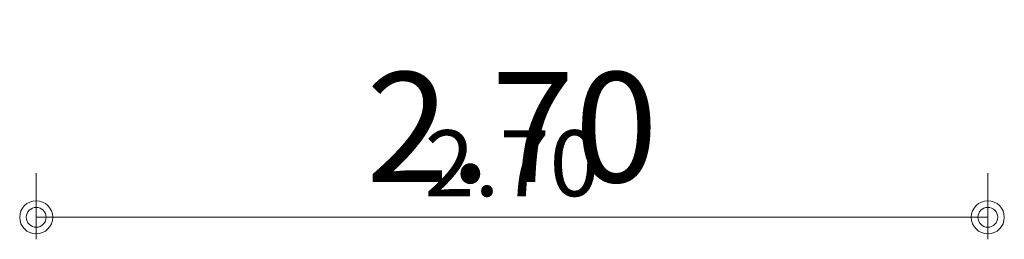
# Model space of a CAD drawing. Units: millimetres. Extents: x 0 to 2.8, y 0 to 0.62.
import ezdxf

# ---------------------------------------------------------------- set-up
doc = ezdxf.new("R2010")
doc.units = ezdxf.units.MM
doc.layers.get('Defpoints').update_dxf_attribs({"color": 140})
for name, color, linetype, lineweight in [('DIMENSIONS', 80, 'Continuous', 9), ('DIMENSIONS @ 0.075', 80, 'Continuous', 9), ('DIMENSIONS @ 0.125', 80, 'Continuous', 9)]:
    doc.layers.add(name, color=color, linetype=linetype, lineweight=lineweight)
doc.styles.add('Arch-Dim', font='romans.shx', dxfattribs={"width": 0.75})
doc.dimstyles.new('Anno.2.5mm_MINAS KOSMIDIS', dxfattribs={"dimscale": 100, "dimtxt": 2.5, "dimasz": 0.75, "dimexe": 0.5, "dimexo": 2, "dimgap": 0.8, "dimtad": 1, "dimzin": 3, "dimdsep": 46, "dimtxsty": 'Arch-Dim', "dimblk": 'ORIGIN', "dimcen": 2.5, "dimclrd": 256, "dimclre": 256, "dimclrt": 256, "dimazin": 2, "dimtfac": 0.75, "dimtix": 1, "dimtmove": 2, "dimatfit": 3, "dimldrblk": 'SMALL', "dimfxl": 1, "dimfxlon": 1, "dimtolj": 1, "dimtzin": 0, "dimarcsym": 0})

# ---------------------------------------------------------------- blocks, each defined once
blk = doc.blocks.new('_Origin')
at = {"color": 0, "linetype": 'ByBlock', "lineweight": -2}
blk.add_line((0, 0), (-1, 0), dxfattribs=at)
blk.add_circle((0, 0), 0.5, dxfattribs=at)
blk = doc.blocks.new('*D6')
at = {"layer": 'Defpoints', "color": 0, "transparency": 16777216}
for p in [(0.0469, 0.6239), (2.7483, 0.624), (0.0469, 0.0625)]:
    blk.add_point(p, dxfattribs=at)
at = {"layer": 'DIMENSIONS', "lineweight": -2, "transparency": 16777216}
for p, q in [((0.0469, 0.1875), (0.0469, 0)), ((2.7483, 0.1875), (2.7483, 0)), ((2.6545, 0.0625), (0.1406, 0.0625))]:
    blk.add_line(p, q, dxfattribs=at)
at = {"layer": 'DIMENSIONS', "lineweight": -2, "transparency": 16777216, "xscale": 0.09375, "yscale": 0.09375, "zscale": 0.09375, "rotation": 180}
blk.add_blockref('_Origin', (0.0469, 0.0625), dxfattribs=at)
at = {"layer": 'DIMENSIONS', "lineweight": -2, "transparency": 16777216, "xscale": 0.09375, "yscale": 0.09375, "zscale": 0.09375}
blk.add_blockref('_Origin', (2.7483, 0.0625), dxfattribs=at)
at = {"layer": 'DIMENSIONS', "transparency": 16777216, "insert": (1.3976, 0.3187), "char_height": 0.3125, "attachment_point": 5, "style": 'Arch-Dim'}
blk.add_mtext('\\A1;2.70', dxfattribs=at)
blk = doc.blocks.new('_Small')
at = {"color": 0, "lineweight": -2}
blk.add_circle((0, 0), 0.00025, dxfattribs=at)
blk = doc.blocks.new('*D7')
at = {"layer": 'Defpoints', "color": 0, "transparency": 16777216}
for p in [(0.0469, 0.6239), (2.7483, 0.624), (0.0469, 0.0625)]:
    blk.add_point(p, dxfattribs=at)
at = {"layer": 'DIMENSIONS', "lineweight": -2, "transparency": 16777216}
for p, q in [((0.0469, 0.1375), (0.0469, 0.025)), ((2.7483, 0.1375), (2.7483, 0.025)), ((2.692, 0.0625), (0.1031, 0.0625))]:
    blk.add_line(p, q, dxfattribs=at)
at = {"layer": 'DIMENSIONS', "lineweight": -2, "transparency": 16777216, "xscale": 0.05624999999999999, "yscale": 0.05624999999999999, "zscale": 0.05624999999999999, "rotation": 180}
blk.add_blockref('_Origin', (0.0469, 0.0625), dxfattribs=at)
at = {"layer": 'DIMENSIONS', "lineweight": -2, "transparency": 16777216, "xscale": 0.05624999999999999, "yscale": 0.05624999999999999, "zscale": 0.05624999999999999}
blk.add_blockref('_Origin', (2.7483, 0.0625), dxfattribs=at)
at = {"layer": 'DIMENSIONS', "transparency": 16777216, "insert": (1.3976, 0.2162), "char_height": 0.1875, "attachment_point": 5, "style": 'Arch-Dim'}
blk.add_mtext('\\A1;2.70', dxfattribs=at)
blk = doc.blocks.new('*U8')
at = {"layer": 'DIMENSIONS @ 0.075'}
dim = blk.add_linear_dim(base=(0.0469, 0.0625), p1=(2.7483, 0.624), p2=(0.0469, 0.6239), dimstyle='Anno.2.5mm_MINAS KOSMIDIS', override={"dimscale": 0.075, "dimtix": 1, "dimtofl": 1, "dimtmove": 2, "dimatfit": 3}, dxfattribs=at)
dim.commit()
dim.dimension.update_dxf_attribs({"geometry": '*D7', "text_midpoint": (1.3976, 0.2162)})
at = {"layer": 'DIMENSIONS @ 0.125'}
dim = blk.add_linear_dim(base=(0.0469, 0.0625), p1=(2.7483, 0.624), p2=(0.0469, 0.6239), dimstyle='Anno.2.5mm_MINAS KOSMIDIS', override={"dimscale": 0.125, "dimtix": 1, "dimtofl": 1, "dimtmove": 2, "dimatfit": 3}, dxfattribs=at)
dim.commit()
dim.dimension.update_dxf_attribs({"geometry": '*D6', "text_midpoint": (1.3976, 0.3187)})

msp = doc.modelspace()

# ---------------------------------------------------------------- block references
at = {"layer": 'DIMENSIONS'}
msp.add_blockref('*U8', (0, 0), dxfattribs=at)

doc.saveas('drawing.dxf')
